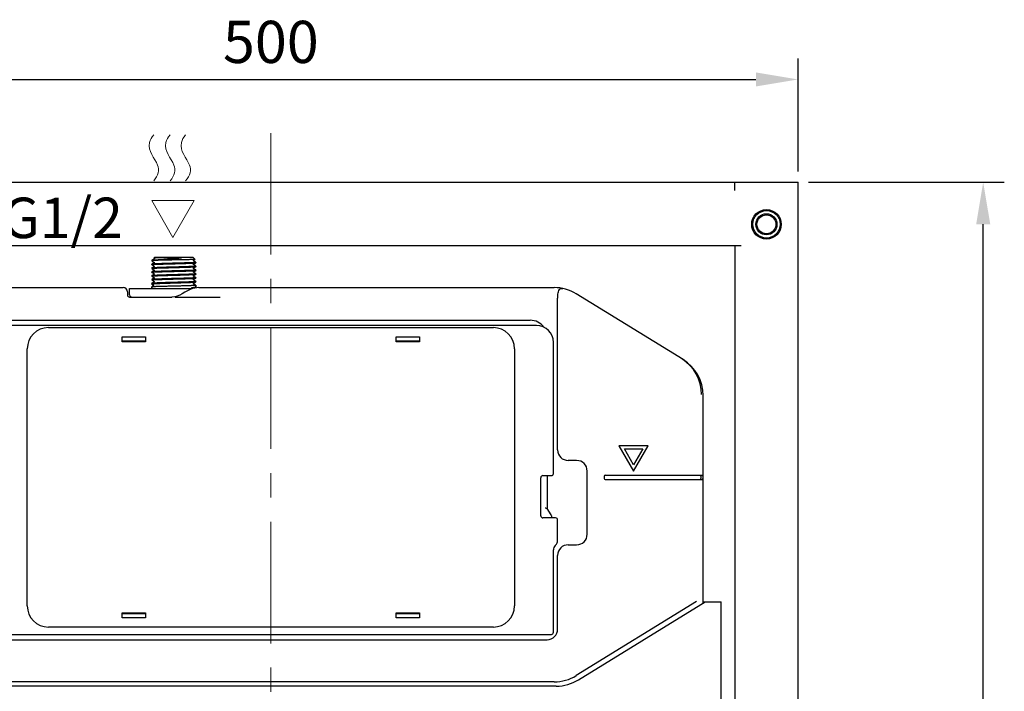
# Model space of a CAD drawing. Extents: x 1295 to 33112, y -2951 to -326.
# Drawn here: x 32145 to 32612, y -2013 to -1694 of the extents above; entities that cross this region are included whole.
import ezdxf

# ---------------------------------------------------------------- set-up
doc = ezdxf.new("R2010")
doc.units = 0
doc.header["$LTSCALE"] = 30.734
doc.header["$MEASUREMENT"] = 0
doc.header["$PDMODE"] = 3
doc.header["$PDSIZE"] = 0.3125
doc.linetypes.add('CENTER', pattern=[0.6, 0.375, -0.075, 0.075, -0.075])
doc.layers.get('0').update_dxf_attribs({"linetype": 'CONTINUOUS'})
doc.layers.get('Defpoints').update_dxf_attribs({"linetype": 'CONTINUOUS'})
for name, color, linetype in [('03___PRT_ALL_CURVES', 7, 'CONTINUOUS'), ('103133_DXF_CONTINUOUS_LINE', 7, 'CONTINUOUS'), ('103266-1_DXF_CONTINUOUS_LINE', 7, 'CONTINUOUS'), ('103266_DXF_CONTINUOUS_LINE', 7, 'CONTINUOUS'), ('1K1161_DXF_CONTINUOUS_LINE', 7, 'CONTINUOUS'), ('1K1162_DXF_CONTINUOUS_LINE', 7, 'CONTINUOUS'), ('1K1165_DXF_CONTINUOUS_LINE', 7, 'CONTINUOUS'), ('1K1279_DXF_CONTINUOUS_LINE', 7, 'CONTINUOUS'), ('280420_DXF_CONTINUOUS_LINE', 7, 'CONTINUOUS'), ('280421_DXF_CONTINUOUS_LINE', 7, 'CONTINUOUS'), ('YAMAO_DXF_CONTINUOUS_LINE', 7, 'CONTINUOUS')]:
    doc.layers.add(name, color=color, linetype=linetype)
doc.layers.add('DIM', color=3, linetype='CONTINUOUS', lineweight=13)
doc.styles.add('AAAA', font='arial.ttf')
doc.dimstyles.new('K130', dxfattribs={"dimtxt": 20, "dimasz": 20, "dimexe": 10, "dimexo": 5, "dimgap": 5, "dimtad": 1, "dimtxsty": 'AAAA', "dimcen": 25, "dimadec": 0, "dimazin": 0, "dimtfac": 1, "dimtmove": 0, "dimatfit": 3, "dimldrblk": 'DOTSMALL', "dimfxl": 0, "dimarcsym": 0})

# ---------------------------------------------------------------- blocks, each defined once
blk = doc.blocks.new('*D22')
at = {"layer": 'Defpoints', "color": 0, "lineweight": 0}
for p in [(32514.53, -1771.18), (32602.32, -1771.18), (32511.03, -2911.18)]:
    blk.add_point(p, dxfattribs=at)
at = {"layer": 'DIM', "color": 0, "lineweight": -2}
for p, q in [((32519.53, -1771.18), (32612.32, -1771.18)), ((32602.32, -2891.18), (32602.32, -1791.18)), ((32516.03, -2911.18), (32612.32, -2911.18))]:
    blk.add_line(p, q, dxfattribs=at)
at = {"layer": 'DIM', "color": 0, "lineweight": 0}
for points in [[(32598.99, -1791.18), (32605.66, -1791.18), (32602.32, -1771.18)], [(32598.99, -2891.18), (32605.66, -2891.18), (32602.32, -2911.18)]]:
    blk.add_solid(points, dxfattribs=at)
at = {"layer": 'DIM', "color": 0, "lineweight": 9, "insert": (32587.11, -2341.18), "char_height": 20, "attachment_point": 5, "rotation": 90, "style": 'AAAA'}
blk.add_mtext('1140', dxfattribs=at)
blk = doc.blocks.new('_DotSmall')
at = {"color": 0, "linetype": 'ByBlock', "const_width": 0.5}
blk.add_lwpolyline([(-0.0625, 0, 1), (0.0625, 0, 1)], format="xyb", close=True, dxfattribs=at)
blk = doc.blocks.new('*D23')
at = {"layer": 'Defpoints', "color": 0, "lineweight": 0}
for p in [(32514.53, -1722.47), (32014.53, -1771.18), (32514.53, -1771.18)]:
    blk.add_point(p, dxfattribs=at)
at = {"layer": 'DIM', "color": 0, "lineweight": -2}
for p, q in [((32014.53, -1766.18), (32014.53, -1712.47)), ((32514.53, -1766.18), (32514.53, -1712.47)), ((32034.53, -1722.47), (32494.53, -1722.47))]:
    blk.add_line(p, q, dxfattribs=at)
at = {"layer": 'DIM', "color": 0, "lineweight": 0}
for points in [[(32034.53, -1719.13), (32034.53, -1725.8), (32014.53, -1722.47)], [(32494.53, -1719.13), (32494.53, -1725.8), (32514.53, -1722.47)]]:
    blk.add_solid(points, dxfattribs=at)
at = {"layer": 'DIM', "color": 0, "lineweight": 9, "insert": (32264.53, -1707.26), "char_height": 20, "attachment_point": 5, "style": 'AAAA'}
blk.add_mtext('500', dxfattribs=at)

msp = doc.modelspace()

# ---------------------------------------------------------------- linework, layer by layer
at = {"layer": '03___PRT_ALL_CURVES', "color": 0, "linetype": 'CENTER', "lineweight": 9, "ltscale": 5}
msp.add_line((32264.529, -1747.875), (32264.529, -2415.394), dxfattribs=at)
at = {"layer": '103133_DXF_CONTINUOUS_LINE', "color": 0, "linetype": 'Continuous'}
for p, q in [((32130.197, -1821.176), (32194.529, -1821.176)), ((32196.529, -1823.176), (32196.529, -1824.676)), ((32226.875, -1821.802), (32226.342, -1822.016)), ((32226.875, -1821.802), (32226.877, -1821.801)), ((32227.578, -1821.57), (32226.877, -1821.801)), ((32230.357, -1821.176), (32398.86, -1821.176)), ((32402.818, -1821.572), (32402.88, -1821.585)), ((32402.88, -1821.585), (32402.936, -1821.599)), ((32460.003, -1855.319), (32409.342, -1824.143)), ((32197.529, -1825.676), (32217.511, -1825.676)), ((32219.177, -1825.676), (32240.529, -1825.676)), ((32400.529, -1898.176), (32400.529, -1826.376)), ((32469.521, -1970.808), (32469.521, -1872.352)), ((32443.457, -1896.176), (32429.601, -1896.176)), ((32429.601, -1896.176), (32436.529, -1908.176)), ((32432.199, -1897.676), (32440.859, -1897.676)), ((32436.529, -1905.176), (32432.199, -1897.676)), ((32436.529, -1908.176), (32443.457, -1896.176)), ((32440.859, -1897.676), (32436.529, -1905.176)), ((32409.529, -1903.176), (32405.529, -1903.176)), ((32414.529, -1938.176), (32414.529, -1908.176)), ((32422.529, -1910.676), (32422.529, -1911.676)), ((32423.029, -1910.176), (32469.346, -1910.176)), ((32423.029, -1912.176), (32469.346, -1912.176)), ((32468.354, -1910.676), (32468.354, -1911.676)), ((32469.354, -1910.676), (32469.354, -1911.676)), ((32405.529, -1943.176), (32409.529, -1943.176)), ((32400.529, -1983.176), (32400.529, -1948.176)), ((32466.373, -1970.114), (32409.342, -2005.21)), ((32133.529, -1988.176), (32395.529, -1988.176)), ((32398.86, -2008.176), (32130.197, -2008.176))]:
    msp.add_line(p, q, dxfattribs=at)
for points in [[(32220.167, -1825.183), (32218.998, -1825.512), (32217.777, -1825.67), (32217.511, -1825.676)], [(32226.342, -1822.016), (32224.966, -1822.692), (32223.708, -1823.412), (32222.515, -1824.098), (32221.343, -1824.7), (32220.167, -1825.183)], [(32230.358, -1821.176), (32229.426, -1821.22), (32227.578, -1821.57)]]:
    msp.add_lwpolyline(points, dxfattribs=at)
for centre, radius, start, end in [((32194.529, -1823.176), 2, 0, 90), ((32197.529, -1824.676), 1, 180, 270), ((32398.86, -1841.176), 20, 58.3925, 90), ((32448.775, -1871.891), 19.999, 359.98741, 58.38952), ((32449.521, -1872.352), 20, 0, 58.3925), ((32405.529, -1898.176), 5, 180, 270), ((32409.529, -1908.176), 5, 0, 90), ((32423.029, -1910.676), 0.5, 90, 180), ((32423.029, -1911.676), 0.5, 180, 270), ((32409.529, -1938.176), 5, 270, 0), ((32405.529, -1948.176), 5, 90, 180), ((32395.529, -1983.176), 5, 270, 0), ((32398.86, -1988.176), 20, 270, 301.6075)]:
    msp.add_arc(centre, radius, start, end, dxfattribs=at)
for centre, start_param, end_param in [((32468.345, -1910.676), -1.5707963, -0.2161108), ((32468.345, -1911.676), -2.0943614, -1.5707963), ((32469.346, -1910.676), -1.5707963, 0), ((32469.346, -1911.676), -3.1415927, -1.5707963)]:
    msp.add_ellipse(centre, major_axis=(0, 0.5), ratio=0.0174551, start_param=start_param, end_param=end_param, dxfattribs=at)
for points, knots in [([(32400.529, -1826.376), (32400.529, -1826.064), (32400.556, -1824.983), (32400.672, -1823.893), (32400.884, -1823.151)], [0, 0, 0, 0, 0.2880511, 1, 1, 1, 1]), ([(32400.884, -1823.151), (32400.998, -1822.751), (32401.287, -1821.819), (32402.35, -1821.494), (32402.837, -1821.578)], [0, 0, 0, 0, 0.457228, 1, 1, 1, 1]), ([(32402.837, -1821.578), (32402.855, -1821.581), (32402.888, -1821.588), (32402.921, -1821.595), (32402.936, -1821.599)], [0, 0, 0, 0, 0.5225157, 1, 1, 1, 1])]:
    msp.add_open_spline(points, degree=3, knots=knots, dxfattribs=at)
at = {"layer": '103266-1_DXF_CONTINUOUS_LINE', "color": 0, "linetype": 'Continuous'}
for p, q in [((32469.521, -1970.176), (32470.548, -1970.176)), ((32470.029, -1970.176), (32470.029, -1970.496))]:
    msp.add_line(p, q, dxfattribs=at)
at = {"layer": '103266_DXF_CONTINUOUS_LINE', "color": 0, "linetype": 'Continuous'}
for p, q in [((32410.349, -2007.211), (32470.548, -1970.176)), ((32470.548, -1970.176), (32478.029, -1970.176)), ((32478.029, -2038.676), (32478.029, -1970.176)), ((32399.869, -2010.176), (32129.188, -2010.176))]:
    msp.add_line(p, q, dxfattribs=at)
msp.add_arc((32399.869, -1990.176), 20, 270, 301.6, dxfattribs=at)
at = {"layer": '1K1161_DXF_CONTINUOUS_LINE', "color": 0, "linetype": 'Continuous'}
for p, q in [((32390.529, -1839.176), (32138.529, -1839.176)), ((32205.029, -1846.606), (32194.029, -1846.606)), ((32195.029, -1846.65), (32194.529, -1846.65)), ((32204.529, -1846.65), (32204.029, -1846.65)), ((32335.029, -1846.606), (32324.029, -1846.606)), ((32325.029, -1846.65), (32324.529, -1846.65)), ((32334.529, -1846.65), (32334.029, -1846.65)), ((32398.529, -1909.376), (32398.529, -1847.176)), ((32392.529, -1929.376), (32392.529, -1911.376)), ((32393.529, -1910.376), (32397.529, -1910.376)), ((32399.529, -1930.376), (32393.529, -1930.376)), ((32400.529, -1941.134), (32400.529, -1931.376)), ((32398.529, -1984.676), (32398.529, -1945.619)), ((32399.408, -1943.498), (32399.65, -1943.255)), ((32194.029, -1975.746), (32205.029, -1975.746)), ((32195.029, -1975.703), (32194.529, -1975.703)), ((32204.529, -1975.703), (32204.029, -1975.703)), ((32324.029, -1975.746), (32335.029, -1975.746)), ((32325.029, -1975.703), (32324.529, -1975.703)), ((32334.529, -1975.703), (32334.029, -1975.703)), ((32131.529, -1985.676), (32397.529, -1985.676))]:
    msp.add_line(p, q, dxfattribs=at)
for centre, radius, start, end in [((32390.529, -1847.176), 8, 0, 90), ((32397.529, -1909.376), 1, 270, 0), ((32393.529, -1911.376), 1, 90, 180), ((32393.529, -1929.376), 1, 180, 270), ((32399.529, -1931.376), 1, 0, 90), ((32397.529, -1941.134), 3, 315, 0), ((32401.529, -1945.619), 3, 135, 180), ((32397.529, -1984.676), 1, 270, 0)]:
    msp.add_arc(centre, radius, start, end, dxfattribs=at)
at = {"layer": '1K1162_DXF_CONTINUOUS_LINE', "color": 0, "linetype": 'Continuous'}
for p, q in [((32159.029, -1840.176), (32370.029, -1840.176)), ((32194.029, -1846.976), (32194.029, -1844.476)), ((32194.029, -1844.476), (32205.029, -1844.476)), ((32205.029, -1846.976), (32194.029, -1846.976)), ((32195.029, -1846.624), (32195.029, -1846.976)), ((32204.029, -1846.624), (32204.029, -1846.976)), ((32205.029, -1844.476), (32205.029, -1846.976)), ((32324.029, -1846.976), (32324.029, -1844.476)), ((32324.029, -1844.476), (32335.029, -1844.476)), ((32335.029, -1846.976), (32324.029, -1846.976)), ((32325.029, -1846.624), (32325.029, -1846.976)), ((32334.029, -1846.624), (32334.029, -1846.976)), ((32335.029, -1844.476), (32335.029, -1846.976)), ((32149.029, -1972.176), (32149.029, -1850.176)), ((32380.029, -1850.176), (32380.029, -1972.176)), ((32194.029, -1977.876), (32194.029, -1975.376)), ((32194.029, -1975.376), (32205.029, -1975.376)), ((32205.029, -1977.876), (32194.029, -1977.876)), ((32195.029, -1975.729), (32195.029, -1975.376)), ((32204.029, -1975.729), (32204.029, -1975.376)), ((32205.029, -1975.376), (32205.029, -1977.876)), ((32324.029, -1977.876), (32324.029, -1975.376)), ((32324.029, -1975.376), (32335.029, -1975.376)), ((32335.029, -1977.876), (32324.029, -1977.876)), ((32325.029, -1975.729), (32325.029, -1975.376)), ((32334.029, -1975.729), (32334.029, -1975.376)), ((32335.029, -1975.376), (32335.029, -1977.876)), ((32370.029, -1982.176), (32159.029, -1982.176))]:
    msp.add_line(p, q, dxfattribs=at)
for centre, start, end in [((32159.029, -1850.176), 90, 180), ((32370.029, -1850.176), 0, 90), ((32159.029, -1972.176), 180, 270), ((32370.029, -1972.176), 270, 0)]:
    msp.add_arc(centre, 10, start, end, dxfattribs=at)
at = {"layer": '1K1165_DXF_CONTINUOUS_LINE', "color": 0, "linetype": 'Continuous'}
for p, q in [((32197.529, -1824.676), (32197.529, -1821.676)), ((32197.529, -1821.676), (32227.256, -1821.676))]:
    msp.add_line(p, q, dxfattribs=at)
msp.add_arc((32198.529, -1824.676), 1, 180, 255, dxfattribs=at)
at = {"layer": '1K1279_DXF_CONTINUOUS_LINE', "color": 0, "linetype": 'Continuous'}
for p, q in [((32141.529, -1836.676), (32387.529, -1836.676)), ((32395.529, -1910.376), (32395.529, -1926.176)), ((32395.395, -1925.975), (32397.361, -1928.924)), ((32394.529, -1930.176), (32397.529, -1930.176)), ((32395.529, -1930.176), (32395.529, -1930.376)), ((32397.529, -1929.479), (32397.529, -1930.176))]:
    msp.add_line(p, q, dxfattribs=at)
for centre, radius, start, end in [((32387.529, -1844.676), 8, 36.35071, 90), ((32396.529, -1929.479), 1, 0, 33.69007)]:
    msp.add_arc(centre, radius, start, end, dxfattribs=at)
msp.add_open_spline([(32394.529, -1925.578), (32394.619, -1925.598), (32394.925, -1925.667), (32395.269, -1925.786), (32395.395, -1925.975)], degree=3, knots=[0, 0, 0, 0, 0.2901946, 1, 1, 1, 1], dxfattribs=at)
at = {"layer": '280420_DXF_CONTINUOUS_LINE', "color": 0, "linetype": 'Continuous'}
for p, q in [((32014.529, -1771.176), (32514.529, -1771.176)), ((32484.529, -1775.176), (32484.529, -1771.176)), ((32514.529, -2871.176), (32514.529, -1771.176)), ((32041.529, -1801.176), (32487.529, -1801.176)), ((32484.529, -1801.176), (32484.529, -2512.362))]:
    msp.add_line(p, q, dxfattribs=at)
msp.add_circle((32499.529, -1791.176), 7, dxfattribs=at)
at = {"layer": '280421_DXF_CONTINUOUS_LINE', "color": 0, "linetype": 'Continuous'}
for p, q in [((32208.993, -1807.213), (32209.529, -1806.676)), ((32209.529, -1806.676), (32227.529, -1806.676)), ((32228.656, -1807.803), (32227.529, -1806.676)), ((32208.029, -1808.3), (32208.041, -1808.286)), ((32208.029, -1808.3), (32208.029, -1808.495)), ((32208.029, -1808.495), (32208.041, -1808.509)), ((32208.041, -1810.1), (32208.029, -1810.114)), ((32208.029, -1810.114), (32208.029, -1810.309)), ((32208.029, -1810.309), (32208.029, -1810.307)), ((32208.041, -1810.323), (32208.029, -1810.309)), ((32209.069, -1807.692), (32208.041, -1808.286)), ((32208.041, -1808.509), (32209.069, -1809.103)), ((32209.069, -1809.506), (32208.041, -1810.1)), ((32208.041, -1810.323), (32209.069, -1810.917)), ((32209.069, -1811.32), (32208.041, -1811.914)), ((32213.798, -1808.176), (32208.974, -1808.176)), ((32208.977, -1807.228), (32208.98, -1807.238)), ((32208.98, -1807.238), (32209.069, -1807.289)), ((32227.989, -1808.196), (32228.652, -1807.812)), ((32229.017, -1809.193), (32227.989, -1808.599)), ((32227.989, -1810.01), (32229.017, -1809.416)), ((32229.017, -1811.007), (32227.989, -1810.413)), ((32227.989, -1811.824), (32229.017, -1811.23)), ((32228.656, -1807.803), (32228.652, -1807.812)), ((32229.029, -1809.207), (32229.017, -1809.193)), ((32229.017, -1809.416), (32229.029, -1809.402)), ((32229.017, -1811.007), (32229.029, -1811.021)), ((32229.017, -1811.23), (32229.029, -1811.216)), ((32229.029, -1809.207), (32229.029, -1809.402)), ((32229.029, -1809.402), (32229.029, -1809.207)), ((32229.029, -1809.207), (32229.029, -1809.209)), ((32229.029, -1811.021), (32229.029, -1811.216)), ((32229.029, -1811.216), (32229.029, -1811.021)), ((32229.029, -1811.021), (32229.029, -1811.023)), ((32208.041, -1811.914), (32208.029, -1811.928)), ((32208.029, -1811.928), (32208.029, -1812.123)), ((32208.029, -1812.123), (32208.029, -1812.121)), ((32208.041, -1812.137), (32208.029, -1812.123)), ((32208.041, -1813.728), (32208.029, -1813.742)), ((32208.029, -1813.742), (32208.029, -1813.937)), ((32208.029, -1813.937), (32208.029, -1813.935)), ((32208.041, -1813.951), (32208.029, -1813.937)), ((32208.041, -1815.542), (32208.029, -1815.556)), ((32208.029, -1815.556), (32208.029, -1815.751)), ((32208.029, -1815.751), (32208.029, -1815.749)), ((32208.041, -1815.765), (32208.029, -1815.751)), ((32208.041, -1812.137), (32209.069, -1812.731)), ((32209.069, -1813.134), (32208.041, -1813.728)), ((32208.041, -1813.951), (32209.069, -1814.545)), ((32209.069, -1814.948), (32208.041, -1815.542)), ((32208.041, -1815.765), (32209.069, -1816.359)), ((32229.017, -1812.821), (32227.989, -1812.227)), ((32227.989, -1813.638), (32229.017, -1813.044)), ((32229.017, -1814.635), (32227.989, -1814.041)), ((32227.989, -1815.452), (32229.017, -1814.858)), ((32229.017, -1816.449), (32227.989, -1815.855)), ((32229.017, -1812.821), (32229.029, -1812.835)), ((32229.017, -1813.044), (32229.029, -1813.03)), ((32229.017, -1814.635), (32229.029, -1814.649)), ((32229.017, -1814.858), (32229.029, -1814.844)), ((32229.029, -1812.835), (32229.029, -1813.03)), ((32229.029, -1813.03), (32229.029, -1812.835)), ((32229.029, -1814.649), (32229.029, -1814.844)), ((32229.029, -1814.844), (32229.029, -1814.649)), ((32229.029, -1814.649), (32229.029, -1814.651)), ((32208.041, -1817.356), (32208.029, -1817.37)), ((32208.029, -1817.37), (32208.029, -1817.565)), ((32208.029, -1817.565), (32208.029, -1817.563)), ((32208.041, -1817.579), (32208.029, -1817.565)), ((32208.041, -1819.17), (32208.029, -1819.184)), ((32208.029, -1819.184), (32208.029, -1819.502)), ((32208.048, -1819.524), (32208.029, -1819.502)), ((32208.035, -1820.867), (32208.029, -1820.874)), ((32208.029, -1820.874), (32208.029, -1821.676)), ((32208.029, -1821.676), (32208.029, -1820.874)), ((32208.854, -1820.394), (32208.035, -1820.867)), ((32209.069, -1816.762), (32208.041, -1817.356)), ((32208.041, -1817.579), (32209.069, -1818.173)), ((32209.069, -1818.576), (32208.041, -1819.17)), ((32208.048, -1819.524), (32208.854, -1819.991)), ((32227.989, -1817.266), (32229.017, -1816.672)), ((32229.017, -1818.263), (32227.989, -1817.669)), ((32227.991, -1819.08), (32229.016, -1818.488)), ((32229.017, -1820.076), (32227.991, -1819.483)), ((32228.894, -1820.903), (32228.994, -1820.844)), ((32228.994, -1820.844), (32229.029, -1820.805)), ((32229.016, -1818.488), (32229.029, -1818.473)), ((32229.017, -1816.449), (32229.029, -1816.463)), ((32229.017, -1816.672), (32229.029, -1816.658)), ((32229.017, -1818.263), (32229.029, -1818.277)), ((32229.017, -1820.076), (32229.029, -1820.09)), ((32229.029, -1816.463), (32229.029, -1816.658)), ((32229.029, -1816.658), (32229.029, -1816.463)), ((32229.029, -1816.463), (32229.029, -1816.465)), ((32229.029, -1818.277), (32229.029, -1818.473)), ((32229.029, -1818.473), (32229.029, -1818.277)), ((32229.029, -1818.277), (32229.029, -1818.279)), ((32229.029, -1820.09), (32229.029, -1820.805)), ((32229.029, -1820.805), (32229.029, -1820.09)), ((32229.029, -1820.09), (32229.029, -1820.092))]:
    msp.add_line(p, q, dxfattribs=at)
for points in [[(32209.069, -1807.289), (32209.087, -1807.301), (32209.143, -1807.362), (32209.181, -1807.486), (32209.146, -1807.613), (32209.089, -1807.678), (32209.069, -1807.692)], [(32209.069, -1809.103), (32209.088, -1809.116), (32209.144, -1809.179), (32209.181, -1809.303), (32209.144, -1809.43), (32209.087, -1809.493), (32209.069, -1809.506)], [(32209.069, -1810.917), (32209.087, -1810.929), (32209.143, -1810.99), (32209.181, -1811.113), (32209.147, -1811.24), (32209.089, -1811.306), (32209.069, -1811.32)], [(32227.989, -1808.599), (32227.965, -1808.582), (32227.907, -1808.511), (32227.877, -1808.384), (32227.918, -1808.265), (32227.972, -1808.207), (32227.989, -1808.196)], [(32227.989, -1810.413), (32227.968, -1810.398), (32227.91, -1810.332), (32227.877, -1810.205), (32227.916, -1810.082), (32227.971, -1810.022), (32227.989, -1810.01)], [(32209.069, -1812.731), (32209.082, -1812.739), (32209.132, -1812.788), (32209.179, -1812.901), (32209.158, -1813.032), (32209.101, -1813.11), (32209.069, -1813.134)], [(32209.069, -1814.545), (32209.082, -1814.553), (32209.132, -1814.602), (32209.179, -1814.715), (32209.158, -1814.846), (32209.101, -1814.924), (32209.069, -1814.948)], [(32227.989, -1812.227), (32227.96, -1812.206), (32227.901, -1812.129), (32227.879, -1811.996), (32227.924, -1811.883), (32227.974, -1811.834), (32227.989, -1811.824)], [(32227.989, -1814.041), (32227.956, -1814.017), (32227.899, -1813.939), (32227.879, -1813.808), (32227.926, -1813.695), (32227.976, -1813.646), (32227.989, -1813.638)], [(32227.989, -1815.855), (32227.956, -1815.831), (32227.899, -1815.753), (32227.879, -1815.622), (32227.926, -1815.509), (32227.976, -1815.46), (32227.989, -1815.452)], [(32208.854, -1819.991), (32208.867, -1819.999), (32208.917, -1820.048), (32208.964, -1820.162), (32208.943, -1820.292), (32208.886, -1820.37), (32208.854, -1820.394)], [(32209.069, -1816.359), (32209.082, -1816.367), (32209.132, -1816.416), (32209.179, -1816.529), (32209.158, -1816.66), (32209.101, -1816.738), (32209.069, -1816.762)], [(32209.069, -1818.173), (32209.082, -1818.181), (32209.132, -1818.23), (32209.179, -1818.343), (32209.158, -1818.474), (32209.101, -1818.552), (32209.069, -1818.576)], [(32227.989, -1817.669), (32227.956, -1817.645), (32227.899, -1817.567), (32227.879, -1817.436), (32227.926, -1817.323), (32227.976, -1817.274), (32227.989, -1817.266)], [(32227.991, -1819.483), (32227.959, -1819.459), (32227.902, -1819.381), (32227.881, -1819.251), (32227.928, -1819.137), (32227.978, -1819.088), (32227.991, -1819.08)], [(32228.894, -1821.307), (32228.863, -1821.285), (32228.807, -1821.212), (32228.782, -1821.082), (32228.828, -1820.964), (32228.88, -1820.912), (32228.894, -1820.902)]]:
    msp.add_lwpolyline(points, dxfattribs=at)
for points, knots in [([(32213.798, -1808.176), (32213.383, -1808.189), (32212.592, -1808.214), (32211.469, -1808.254), (32210.479, -1808.293), (32209.643, -1808.331), (32209.049, -1808.365), (32208.663, -1808.393), (32208.441, -1808.413), (32208.27, -1808.432), (32208.141, -1808.452), (32208.074, -1808.467), (32208.029, -1808.484), (32208.029, -1808.495)], [0, 0, 0, 0, 0.2150205, 0.4104941, 0.5826196, 0.7282068, 0.8444826, 0.8909252, 0.929284, 0.9593815, 0.9811159, 0.9944859, 1, 1, 1, 1]), ([(32208.029, -1810.307), (32208.03, -1810.303), (32208.038, -1810.296), (32208.047, -1810.292), (32208.053, -1810.289)], [0, 0, 0, 0, 0.3742116, 1, 1, 1, 1]), ([(32208.041, -1808.286), (32208.069, -1808.27), (32208.167, -1808.253), (32208.353, -1808.225), (32208.634, -1808.201), (32208.851, -1808.185), (32208.974, -1808.176)], [0, 0, 0, 0, 0.1046397, 0.3068141, 0.6062234, 1, 1, 1, 1]), ([(32229.005, -1809.226), (32228.968, -1809.241), (32228.86, -1809.259), (32228.654, -1809.286), (32228.357, -1809.311), (32227.79, -1809.351), (32226.88, -1809.397), (32225.573, -1809.45), (32224.016, -1809.503), (32222.262, -1809.556), (32220.376, -1809.61), (32218.423, -1809.663), (32216.475, -1809.717), (32214.6, -1809.77), (32212.864, -1809.824), (32211.331, -1809.877), (32210.205, -1809.923), (32209.446, -1809.961), (32208.995, -1809.988), (32208.629, -1810.015), (32208.351, -1810.04), (32208.166, -1810.067), (32208.069, -1810.084), (32208.041, -1810.1)], [0, 0, 0, 0, 0.0055881, 0.0155208, 0.0297487, 0.0481602, 0.096855, 0.159894, 0.2350389, 0.3196117, 0.4105986, 0.5047603, 0.59874, 0.6891898, 0.7728897, 0.8468558, 0.908453, 0.9339111, 0.9554966, 0.9730223, 0.9863349, 0.9953349, 1, 1, 1, 1]), ([(32229.004, -1811.04), (32228.968, -1811.055), (32228.86, -1811.074), (32228.654, -1811.1), (32228.356, -1811.126), (32227.788, -1811.165), (32226.878, -1811.211), (32225.572, -1811.264), (32224.014, -1811.317), (32222.26, -1811.37), (32220.374, -1811.424), (32218.422, -1811.477), (32216.474, -1811.531), (32214.598, -1811.584), (32212.863, -1811.638), (32211.33, -1811.691), (32210.205, -1811.737), (32209.446, -1811.775), (32208.995, -1811.802), (32208.629, -1811.829), (32208.351, -1811.854), (32208.166, -1811.881), (32208.069, -1811.898), (32208.041, -1811.914)], [0, 0, 0, 0, 0.0056014, 0.0155464, 0.0297855, 0.0482072, 0.0969188, 0.159969, 0.2351198, 0.3196936, 0.4106765, 0.5048301, 0.5988005, 0.6892392, 0.772927, 0.8468814, 0.9084684, 0.9339221, 0.9555036, 0.9730262, 0.9863367, 0.9953355, 1, 1, 1, 1]), ([(32208.053, -1810.289), (32208.089, -1810.275), (32208.198, -1810.256), (32208.403, -1810.23), (32208.701, -1810.204), (32209.268, -1810.165), (32210.178, -1810.119), (32211.485, -1810.066), (32213.042, -1810.013), (32214.796, -1809.96), (32216.682, -1809.906), (32218.635, -1809.853), (32220.583, -1809.799), (32222.458, -1809.745), (32224.194, -1809.692), (32225.727, -1809.639), (32226.853, -1809.593), (32227.612, -1809.554), (32228.063, -1809.528), (32228.428, -1809.501), (32228.707, -1809.476), (32228.892, -1809.448), (32228.989, -1809.432), (32229.017, -1809.416)], [0, 0, 0, 0, 0.0055912, 0.0155269, 0.0297575, 0.0481713, 0.0968701, 0.1599118, 0.2350582, 0.3196313, 0.4106173, 0.5047769, 0.5987543, 0.6892015, 0.7728986, 0.8468619, 0.9084568, 0.9339138, 0.9554983, 0.9730232, 0.9863353, 0.9953351, 1, 1, 1, 1]), ([(32208.974, -1808.176), (32209.749, -1808.07), (32211.604, -1807.896), (32214.692, -1807.66), (32218.213, -1807.419), (32220.657, -1807.245), (32221.868, -1807.149)], [0, 0, 0, 0, 0.1814512, 0.4318145, 0.7182482, 1, 1, 1, 1]), ([(32209.03, -1807.212), (32209.023, -1807.213), (32209.006, -1807.217), (32208.986, -1807.22), (32208.977, -1807.228)], [0, 0, 0, 0, 0.3666771, 1, 1, 1, 1]), ([(32209.923, -1807.149), (32209.729, -1807.158), (32209.432, -1807.175), (32209.133, -1807.194), (32209.03, -1807.212)], [0, 0, 0, 0, 0.6495849, 1, 1, 1, 1]), ([(32221.868, -1807.149), (32221.903, -1807.147), (32221.972, -1807.141), (32222.058, -1807.132), (32222.116, -1807.124), (32222.15, -1807.118), (32222.171, -1807.114), (32222.206, -1807.102), (32222.169, -1807.087), (32222.146, -1807.084), (32222.107, -1807.079), (32222.062, -1807.075), (32221.988, -1807.069), (32221.896, -1807.063), (32221.786, -1807.058), (32221.639, -1807.052), (32221.454, -1807.047), (32221.157, -1807.04), (32220.782, -1807.034), (32220.328, -1807.029), (32219.871, -1807.026), (32219.411, -1807.025), (32218.795, -1807.024), (32218.024, -1807.025), (32216.809, -1807.031), (32214.847, -1807.046), (32212.455, -1807.078), (32210.661, -1807.117), (32209.923, -1807.149)], [0, 0, 0, 0, 0.0083055, 0.016495, 0.0205217, 0.022463, 0.0244081, 0.0263019, 0.0281299, 0.0306651, 0.0327785, 0.0372071, 0.0415925, 0.0503363, 0.0590764, 0.0678278, 0.0853884, 0.1030422, 0.1386441, 0.1746129, 0.2108908, 0.2474068, 0.2840829, 0.3575879, 0.4307325, 0.5731936, 0.8243223, 1, 1, 1, 1]), ([(32228.652, -1807.812), (32228.64, -1807.819), (32228.599, -1807.826), (32228.519, -1807.838), (32228.398, -1807.848), (32228.159, -1807.865), (32227.766, -1807.885), (32227.186, -1807.907), (32226.468, -1807.929), (32225.624, -1807.952), (32224.668, -1807.974), (32223.212, -1808.005), (32221.236, -1808.043), (32218.763, -1808.087), (32216.263, -1808.13), (32214.605, -1808.161), (32213.798, -1808.176)], [0, 0, 0, 0, 0.0028222, 0.0083039, 0.0164607, 0.0272617, 0.0566228, 0.0959117, 0.1444942, 0.2015927, 0.2662989, 0.3375927, 0.4954057, 0.6653025, 0.8369333, 1, 1, 1, 1]), ([(32220.428, -1811.617), (32220.993, -1811.601), (32222.091, -1811.57), (32223.672, -1811.522), (32225.109, -1811.475), (32226.361, -1811.428), (32227.394, -1811.381), (32228.103, -1811.34), (32228.539, -1811.305), (32228.764, -1811.283), (32228.914, -1811.259), (32228.993, -1811.243), (32229.017, -1811.23)], [0, 0, 0, 0, 0.197312, 0.3829017, 0.5515859, 0.6986251, 0.8199102, 0.9120651, 0.9463941, 0.9725636, 0.9904321, 1, 1, 1, 1]), ([(32229.029, -1811.023), (32229.028, -1811.027), (32229.019, -1811.034), (32229.01, -1811.038), (32229.004, -1811.04)], [0, 0, 0, 0, 0.3738519, 1, 1, 1, 1]), ([(32229.029, -1809.209), (32229.028, -1809.213), (32229.019, -1809.22), (32229.01, -1809.224), (32229.005, -1809.226)], [0, 0, 0, 0, 0.3743252, 1, 1, 1, 1]), ([(32208.029, -1812.121), (32208.031, -1812.114), (32208.043, -1812.108), (32208.053, -1812.103), (32208.057, -1812.102)], [0, 0, 0, 0, 0.6435606, 1, 1, 1, 1]), ([(32208.029, -1813.935), (32208.03, -1813.931), (32208.038, -1813.924), (32208.047, -1813.92), (32208.053, -1813.917)], [0, 0, 0, 0, 0.3740819, 1, 1, 1, 1]), ([(32208.029, -1815.749), (32208.03, -1815.745), (32208.038, -1815.738), (32208.047, -1815.734), (32208.053, -1815.731)], [0, 0, 0, 0, 0.374543, 1, 1, 1, 1]), ([(32220.428, -1813.236), (32219.685, -1813.257), (32218.205, -1813.297), (32216.026, -1813.357), (32213.96, -1813.417), (32212.101, -1813.477), (32210.721, -1813.529), (32209.782, -1813.572), (32209.221, -1813.602), (32208.766, -1813.632), (32208.42, -1813.659), (32208.193, -1813.692), (32208.074, -1813.709), (32208.041, -1813.728)], [0, 0, 0, 0, 0.1796662, 0.3581222, 0.5273179, 0.6796005, 0.808085, 0.8615406, 0.9069752, 0.9438778, 0.9718436, 0.9905848, 1, 1, 1, 1]), ([(32229.004, -1814.669), (32228.968, -1814.683), (32228.859, -1814.702), (32228.653, -1814.728), (32228.355, -1814.754), (32227.787, -1814.793), (32226.877, -1814.839), (32225.57, -1814.892), (32224.012, -1814.945), (32222.258, -1814.998), (32220.372, -1815.052), (32218.42, -1815.105), (32216.472, -1815.159), (32214.597, -1815.212), (32212.862, -1815.266), (32211.33, -1815.319), (32210.204, -1815.365), (32209.446, -1815.403), (32208.995, -1815.43), (32208.629, -1815.457), (32208.351, -1815.482), (32208.166, -1815.509), (32208.069, -1815.526), (32208.041, -1815.542)], [0, 0, 0, 0, 0.0056169, 0.0155769, 0.0298299, 0.0482642, 0.0969955, 0.1600582, 0.2352148, 0.3197882, 0.4107666, 0.5049144, 0.5988751, 0.6892992, 0.7729712, 0.8469104, 0.9084843, 0.9339332, 0.9555109, 0.9730308, 0.986339, 0.9953363, 1, 1, 1, 1]), ([(32208.053, -1813.917), (32208.089, -1813.903), (32208.198, -1813.884), (32208.404, -1813.858), (32208.701, -1813.832), (32209.269, -1813.793), (32210.179, -1813.747), (32211.485, -1813.694), (32213.043, -1813.641), (32214.796, -1813.588), (32216.683, -1813.534), (32218.635, -1813.481), (32220.584, -1813.427), (32222.459, -1813.373), (32224.194, -1813.32), (32225.727, -1813.267), (32226.853, -1813.221), (32227.612, -1813.182), (32228.063, -1813.156), (32228.428, -1813.129), (32228.707, -1813.104), (32228.892, -1813.076), (32228.989, -1813.06), (32229.017, -1813.044)], [0, 0, 0, 0, 0.0055949, 0.0155343, 0.0297685, 0.0481861, 0.0968902, 0.1599339, 0.2350804, 0.3196522, 0.4106365, 0.5047962, 0.5987732, 0.6892165, 0.7729089, 0.846868, 0.9084594, 0.9339154, 0.9554992, 0.9730239, 0.9863357, 0.9953353, 1, 1, 1, 1]), ([(32208.053, -1815.731), (32208.089, -1815.717), (32208.197, -1815.698), (32208.403, -1815.672), (32208.7, -1815.646), (32209.267, -1815.607), (32210.177, -1815.561), (32211.483, -1815.508), (32213.041, -1815.455), (32214.794, -1815.402), (32216.681, -1815.348), (32218.633, -1815.295), (32220.582, -1815.241), (32222.458, -1815.187), (32224.193, -1815.134), (32225.726, -1815.081), (32226.852, -1815.035), (32227.611, -1814.996), (32228.063, -1814.97), (32228.428, -1814.943), (32228.707, -1814.918), (32228.892, -1814.89), (32228.989, -1814.874), (32229.017, -1814.858)], [0, 0, 0, 0, 0.005582, 0.0155092, 0.0297323, 0.0481402, 0.0968287, 0.1598608, 0.2350001, 0.3195705, 0.4105587, 0.5047259, 0.5987132, 0.6891679, 0.7728703, 0.8468402, 0.9084421, 0.9339029, 0.9554907, 0.9730189, 0.9863333, 0.9953346, 1, 1, 1, 1]), ([(32208.057, -1812.102), (32208.101, -1812.085), (32208.232, -1812.065), (32208.482, -1812.036), (32208.844, -1812.007), (32209.533, -1811.964), (32210.633, -1811.913), (32212.2, -1811.855), (32214.046, -1811.796), (32216.82, -1811.715), (32218.969, -1811.658), (32220.428, -1811.617)], [0, 0, 0, 0, 0.0113748, 0.0318231, 0.0611943, 0.0991851, 0.1993048, 0.3278265, 0.4791194, 0.6465418, 1, 1, 1, 1]), ([(32228.997, -1812.857), (32228.91, -1812.888), (32228.632, -1812.912), (32228.093, -1812.963), (32227.293, -1813.004), (32226.261, -1813.051), (32225.02, -1813.097), (32223.053, -1813.162), (32221.502, -1813.206), (32220.428, -1813.236)], [0, 0, 0, 0, 0.0323117, 0.0962376, 0.1902291, 0.3118107, 0.4577457, 0.6241345, 1, 1, 1, 1]), ([(32229.029, -1812.835), (32229.029, -1812.843), (32229.013, -1812.851), (32229.002, -1812.856), (32228.997, -1812.857)], [0, 0, 0, 0, 0.6212482, 1, 1, 1, 1]), ([(32229.029, -1814.651), (32229.028, -1814.655), (32229.019, -1814.662), (32229.01, -1814.666), (32229.004, -1814.669)], [0, 0, 0, 0, 0.3733044, 1, 1, 1, 1]), ([(32208.029, -1817.563), (32208.03, -1817.559), (32208.038, -1817.552), (32208.047, -1817.548), (32208.053, -1817.545)], [0, 0, 0, 0, 0.3748176, 1, 1, 1, 1]), ([(32208.029, -1819.499), (32208.035, -1819.477), (32208.126, -1819.454), (32208.268, -1819.421), (32208.527, -1819.391), (32208.866, -1819.357), (32209.3, -1819.324), (32209.817, -1819.291), (32210.416, -1819.258), (32211.359, -1819.212), (32212.692, -1819.157), (32214.442, -1819.093), (32216.343, -1819.03), (32218.325, -1818.968), (32220.314, -1818.907), (32222.237, -1818.846), (32224.023, -1818.786), (32225.606, -1818.727), (32226.77, -1818.677), (32227.557, -1818.635), (32228.025, -1818.607), (32228.404, -1818.578), (32228.694, -1818.551), (32228.886, -1818.522), (32228.987, -1818.505), (32229.016, -1818.488)], [0, 0, 0, 0, 0.0032338, 0.0107967, 0.0228265, 0.0392515, 0.059932, 0.0846853, 0.1132834, 0.1454669, 0.2193679, 0.3036611, 0.3952298, 0.4906935, 0.5865224, 0.6791694, 0.76521, 0.8414658, 0.9051174, 0.9314627, 0.9538193, 0.971985, 0.9857957, 0.9951429, 1, 1, 1, 1]), ([(32208.029, -1819.502), (32208.029, -1819.502), (32208.029, -1819.501), (32208.029, -1819.499), (32208.029, -1819.499)], [0, 0, 0, 0, 0.4952745, 1, 1, 1, 1]), ([(32229.029, -1820.092), (32229.027, -1820.098), (32229.005, -1820.11), (32228.937, -1820.129), (32228.784, -1820.151), (32228.536, -1820.177), (32228.191, -1820.202), (32227.757, -1820.228), (32227.236, -1820.254), (32226.634, -1820.28), (32225.684, -1820.315), (32224.342, -1820.358), (32222.581, -1820.408), (32220.668, -1820.456), (32218.675, -1820.504), (32216.677, -1820.552), (32214.748, -1820.598), (32212.961, -1820.644), (32211.381, -1820.688), (32210.223, -1820.726), (32209.444, -1820.758), (32208.984, -1820.779), (32208.614, -1820.801), (32208.334, -1820.819), (32208.154, -1820.843), (32208.061, -1820.852), (32208.036, -1820.867)], [0, 0, 0, 0, 0.0010028, 0.0030417, 0.0105058, 0.0225119, 0.0389724, 0.0597405, 0.0846287, 0.1134038, 0.1458, 0.2202116, 0.3050856, 0.3972545, 0.4932775, 0.5895636, 0.6825138, 0.7686598, 0.8447805, 0.9080301, 0.9340707, 0.9560517, 0.9737721, 0.9870658, 0.9958217, 1, 1, 1, 1]), ([(32229.005, -1816.482), (32228.969, -1816.497), (32228.86, -1816.515), (32228.655, -1816.542), (32228.358, -1816.567), (32227.79, -1816.607), (32226.881, -1816.653), (32225.574, -1816.705), (32224.017, -1816.759), (32222.263, -1816.812), (32220.377, -1816.866), (32218.424, -1816.919), (32216.476, -1816.973), (32214.6, -1817.026), (32212.865, -1817.08), (32211.331, -1817.133), (32210.205, -1817.179), (32209.446, -1817.217), (32208.995, -1817.244), (32208.63, -1817.271), (32208.351, -1817.296), (32208.166, -1817.323), (32208.069, -1817.34), (32208.041, -1817.356)], [0, 0, 0, 0, 0.0055816, 0.0155085, 0.0297312, 0.0481388, 0.0968268, 0.1598599, 0.235, 0.3195693, 0.4105574, 0.5047249, 0.5987124, 0.6891677, 0.7728715, 0.8468406, 0.9084416, 0.9339025, 0.9554906, 0.9730188, 0.9863332, 0.9953345, 1, 1, 1, 1]), ([(32229.005, -1818.296), (32228.968, -1818.311), (32228.86, -1818.329), (32228.654, -1818.356), (32228.357, -1818.382), (32227.789, -1818.421), (32226.879, -1818.467), (32225.573, -1818.52), (32224.015, -1818.573), (32222.262, -1818.626), (32220.375, -1818.68), (32218.423, -1818.733), (32216.474, -1818.787), (32214.599, -1818.84), (32212.864, -1818.894), (32211.331, -1818.947), (32210.205, -1818.993), (32209.446, -1819.031), (32208.995, -1819.058), (32208.629, -1819.085), (32208.351, -1819.11), (32208.166, -1819.137), (32208.069, -1819.154), (32208.041, -1819.17)], [0, 0, 0, 0, 0.0055929, 0.0155306, 0.0297632, 0.0481796, 0.096882, 0.1599245, 0.2350683, 0.3196381, 0.4106236, 0.5047853, 0.5987647, 0.6892104, 0.7729031, 0.8468614, 0.9084544, 0.9339117, 0.9554966, 0.9730223, 0.986335, 0.9953351, 1, 1, 1, 1]), ([(32208.053, -1817.545), (32208.089, -1817.531), (32208.197, -1817.512), (32208.403, -1817.486), (32208.699, -1817.46), (32209.267, -1817.421), (32210.176, -1817.375), (32211.482, -1817.322), (32213.04, -1817.269), (32214.793, -1817.216), (32216.68, -1817.162), (32218.633, -1817.109), (32220.581, -1817.055), (32222.457, -1817.001), (32224.193, -1816.948), (32225.726, -1816.895), (32226.852, -1816.849), (32227.611, -1816.81), (32228.063, -1816.784), (32228.428, -1816.757), (32228.707, -1816.732), (32228.892, -1816.704), (32228.989, -1816.688), (32229.017, -1816.672)], [0, 0, 0, 0, 0.0055743, 0.0154943, 0.0297109, 0.0481129, 0.0967921, 0.1598184, 0.2349534, 0.3195227, 0.4105132, 0.5046849, 0.5986782, 0.68914, 0.7728491, 0.8468246, 0.9084325, 0.933896, 0.9554861, 0.9730162, 0.986332, 0.9953342, 1, 1, 1, 1]), ([(32228.745, -1820.92), (32228.767, -1820.916), (32228.839, -1820.9), (32228.911, -1820.881), (32228.958, -1820.862)], [0, 0, 0, 0, 0.30811, 1, 1, 1, 1]), ([(32229.029, -1816.465), (32229.028, -1816.469), (32229.019, -1816.476), (32229.011, -1816.48), (32229.005, -1816.482)], [0, 0, 0, 0, 0.3745566, 1, 1, 1, 1]), ([(32229.029, -1818.279), (32229.028, -1818.283), (32229.019, -1818.29), (32229.01, -1818.294), (32229.005, -1818.296)], [0, 0, 0, 0, 0.3741423, 1, 1, 1, 1]), ([(32228.391, -1821.413), (32228.173, -1821.417), (32227.819, -1821.413), (32227.392, -1821.391), (32227.144, -1821.365), (32227.012, -1821.344), (32226.945, -1821.324), (32226.905, -1821.312), (32226.868, -1821.268), (32226.944, -1821.237), (32227.013, -1821.211), (32227.149, -1821.176), (32227.392, -1821.127), (32227.821, -1821.059), (32228.173, -1821.011), (32228.391, -1820.98)], [0, 0, 0, 0, 0.2128946, 0.3454015, 0.4180289, 0.456082, 0.4757958, 0.4857714, 0.4974098, 0.5199786, 0.5399984, 0.5784976, 0.651808, 0.7853765, 1, 1, 1, 1]), ([(32228.391, -1820.98), (32228.425, -1820.975), (32228.543, -1820.958), (32228.661, -1820.938), (32228.745, -1820.92)], [0, 0, 0, 0, 0.2855162, 1, 1, 1, 1])]:
    msp.add_open_spline(points, degree=3, knots=knots, dxfattribs=at)
msp.add_open_spline([(32228.958, -1820.862), (32228.971, -1820.857), (32228.983, -1820.851), (32228.994, -1820.844)], degree=3, dxfattribs=at)
at = {"layer": 'DIM', "color": 0, "lineweight": 9}
for p, q in [((32218.127, -1797.359), (32208.071, -1779.941)), ((32208.071, -1779.941), (32228.183, -1779.941)), ((32228.183, -1779.941), (32218.127, -1797.359))]:
    msp.add_line(p, q, dxfattribs=at)
for points in [[(32208.977, -1748.683), (32207.99, -1749.919), (32204.836, -1755.435), (32212.397, -1762.415), (32211.245, -1767.966), (32208.977, -1770.619)], [(32216.741, -1748.683), (32215.753, -1749.919), (32212.599, -1755.435), (32220.16, -1762.415), (32219.008, -1767.966), (32216.741, -1770.619)], [(32224.124, -1748.683), (32223.137, -1749.919), (32219.983, -1755.435), (32227.544, -1762.415), (32226.392, -1767.966), (32224.124, -1770.619)]]:
    msp.add_open_spline(points, degree=3, knots=[4.5158999, 4.5158999, 4.5158999, 4.5158999, 5.498324, 8.7770367, 11.2996483, 11.2996483, 11.2996483, 11.2996483], dxfattribs=at)
at = {"layer": 'YAMAO_DXF_CONTINUOUS_LINE', "color": 0, "linetype": 'Continuous'}
for radius in [6.5, 5, 4.5]:
    msp.add_circle((32499.529, -1791.176), radius, dxfattribs=at)

# ---------------------------------------------------------------- texts
at = {"layer": 'DIM', "color": 0, "lineweight": 9, "insert": (32165.628, -1788.117), "char_height": 19.2, "attachment_point": 5, "style": 'AAAA'}
msp.add_mtext('\\A1;G1/2', dxfattribs=at)

# ---------------------------------------------------------------- dimensions: what is measured, and where the dimension line sits
at = {"layer": 'DIM', "color": 0, "lineweight": 9}
dim = msp.add_linear_dim(base=(32514.529, -1722.468), p1=(32014.529, -1771.176), p2=(32514.529, -1771.176), dimstyle='K130', dxfattribs=at)
dim.commit()
dim.dimension.update_dxf_attribs({"geometry": '*D23', "text_midpoint": (32264.529, -1707.256)})
dim = msp.add_linear_dim(base=(32602.324, -1771.176), p1=(32511.029, -2911.176), p2=(32514.529, -1771.176), angle=90, dimstyle='K130', dxfattribs=at)
dim.commit()
dim.dimension.update_dxf_attribs({"geometry": '*D22', "text_midpoint": (32602.324, -2341.176), "dimtype": 160})

doc.saveas('drawing.dxf')
